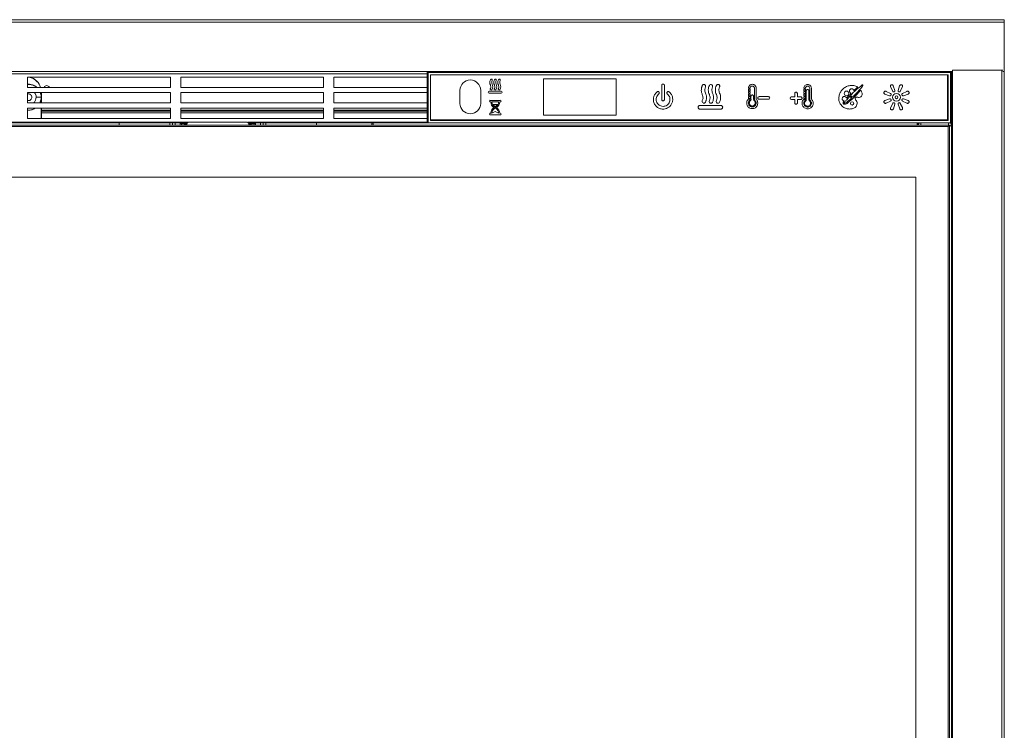
# Model space of a CAD drawing. Units: millimetres. Extents: x 6 to 425, y 6 to 273.
# Drawn here: x 182 to 229, y 92 to 126 of the extents above; entities that cross this region are included whole.
import ezdxf

# ---------------------------------------------------------------- set-up
doc = ezdxf.new("R2010")
doc.units = ezdxf.units.MM

msp = doc.modelspace()

# ---------------------------------------------------------------- linework, layer by layer
at = {"color": 7, "linetype": 'Continuous', "lineweight": 15}
for p, q in [((229.028, 126.327), (65.753, 126.327)), ((65.753, 126.208), (229.028, 126.208)), ((229.028, 126.327), (229.028, 126.208)), ((229.028, 126.208), (229.028, 123.827)), ((226.529, 123.827), (68.252, 123.827)), ((201.218, 121.365), (201.218, 123.827)), ((201.267, 123.782), (201.222, 123.827)), ((205.354, 123.827), (205.354, 123.814)), ((205.354, 123.814), (206.479, 123.814)), ((205.542, 123.819), (205.542, 123.827)), ((206.292, 123.819), (205.542, 123.819)), ((205.542, 123.819), (205.542, 123.814)), ((206.292, 123.827), (206.292, 123.819)), ((206.292, 123.819), (206.292, 123.814)), ((206.479, 123.814), (206.479, 123.827)), ((219.917, 123.827), (219.917, 123.814)), ((219.917, 123.814), (221.042, 123.814)), ((220.104, 123.819), (220.104, 123.827)), ((220.854, 123.819), (220.104, 123.819)), ((220.104, 123.814), (220.104, 123.819)), ((220.854, 123.827), (220.854, 123.819)), ((220.854, 123.819), (220.854, 123.814)), ((221.042, 123.814), (221.042, 123.827)), ((226.486, 123.827), (226.442, 123.782)), ((226.494, 123.802), (226.49, 123.83)), ((226.49, 123.827), (226.49, 121.215)), ((226.494, 123.802), (226.49, 123.809)), ((226.494, 123.802), (226.494, 121.965)), ((226.503, 121.965), (226.503, 123.802)), ((226.529, 76.365), (226.529, 123.89)), ((226.529, 123.89), (228.91, 123.89)), ((228.91, 123.89), (228.91, 76.365)), ((228.91, 123.89), (228.963, 123.89)), ((229.028, 123.827), (228.963, 123.827)), ((229.028, 123.89), (229.029, 123.89)), ((229.029, 76.365), (229.029, 123.89)), ((181.978, 123.565), (188.853, 123.565)), ((181.978, 123.065), (181.978, 123.565)), ((188.853, 123.565), (188.853, 123.065)), ((189.353, 123.565), (196.228, 123.565)), ((189.353, 123.065), (189.353, 123.565)), ((196.228, 123.565), (196.228, 123.065)), ((196.728, 123.565), (201.218, 123.565)), ((196.728, 123.065), (196.728, 123.565)), ((226.442, 123.782), (201.267, 123.782)), ((201.267, 123.782), (201.267, 121.357)), ((226.329, 123.67), (201.379, 123.67)), ((201.379, 123.67), (201.379, 121.47)), ((210.335, 123.484), (206.835, 123.484)), ((206.835, 123.484), (206.835, 121.734)), ((210.335, 121.734), (210.335, 123.484)), ((226.292, 121.507), (226.292, 123.67)), ((226.329, 121.47), (226.329, 123.67)), ((226.442, 121.357), (226.442, 123.782)), ((188.853, 123.065), (181.978, 123.065)), ((196.228, 123.065), (189.353, 123.065)), ((201.218, 123.065), (196.728, 123.065)), ((202.804, 122.921), (202.804, 122.296)), ((203.804, 122.296), (203.804, 122.921)), ((204.794, 122.879), (204.217, 122.879)), ((212.524, 123.152), (212.522, 122.486)), ((212.656, 122.479), (212.656, 123.167)), ((216.702, 123.028), (216.784, 123.028)), ((216.784, 122.987), (216.702, 122.987)), ((216.702, 122.987), (216.702, 122.905)), ((216.702, 122.905), (216.784, 122.905)), ((216.784, 122.864), (216.702, 122.864)), ((216.702, 122.864), (216.702, 122.782)), ((216.784, 122.905), (216.784, 122.987)), ((216.784, 122.782), (216.784, 122.864)), ((216.99, 123.028), (216.99, 122.502)), ((217.07, 122.502), (217.072, 123.028)), ((219.365, 123.024), (219.448, 123.024)), ((219.448, 122.983), (219.366, 122.983)), ((219.366, 122.983), (219.366, 122.9)), ((219.366, 122.9), (219.448, 122.9)), ((219.448, 122.859), (219.366, 122.859)), ((219.366, 122.859), (219.366, 122.776)), ((219.448, 122.9), (219.448, 122.983)), ((219.448, 122.776), (219.448, 122.859)), ((219.489, 122.9), (219.49, 122.496)), ((219.613, 122.496), (219.613, 122.899)), ((219.656, 123.024), (219.654, 122.495)), ((219.736, 122.496), (219.737, 123.024)), ((223.544, 122.77), (223.334, 122.873)), ((223.55, 123.088), (223.652, 122.879)), ((223.758, 122.923), (223.682, 123.144)), ((223.987, 123.143), (223.912, 122.923)), ((224.018, 122.879), (224.121, 123.089)), ((224.336, 122.873), (224.127, 122.771)), ((181.978, 122.815), (188.853, 122.815)), ((181.978, 122.315), (181.978, 122.815)), ((182.571, 122.315), (182.634, 122.51)), ((182.634, 122.669), (182.586, 122.815)), ((182.638, 122.588), (182.595, 122.815)), ((182.634, 122.612), (182.634, 122.815)), ((182.634, 122.315), (182.634, 122.565)), ((182.64, 122.815), (182.64, 122.315)), ((188.853, 122.815), (188.853, 122.315)), ((189.353, 122.815), (196.228, 122.815)), ((189.353, 122.315), (189.353, 122.815)), ((196.228, 122.815), (196.228, 122.315)), ((196.728, 122.815), (201.218, 122.815)), ((196.728, 122.315), (196.728, 122.815)), ((204.217, 122.783), (204.794, 122.783)), ((204.745, 122.441), (204.266, 122.441)), ((216.784, 122.494), (216.692, 122.494)), ((216.702, 122.782), (216.784, 122.782)), ((216.784, 122.741), (216.702, 122.741)), ((216.702, 122.741), (216.702, 122.659)), ((216.702, 122.659), (216.784, 122.659)), ((216.784, 122.618), (216.702, 122.618)), ((216.702, 122.618), (216.702, 122.535)), ((216.702, 122.535), (216.784, 122.535)), ((216.784, 122.659), (216.784, 122.741)), ((216.784, 122.535), (216.784, 122.618)), ((216.825, 122.638), (216.825, 122.502)), ((216.948, 122.502), (216.949, 122.638)), ((217.668, 122.618), (217.216, 122.618)), ((217.216, 122.494), (217.668, 122.494)), ((218.935, 122.608), (218.768, 122.608)), ((218.769, 122.484), (218.935, 122.484)), ((218.935, 122.773), (218.935, 122.608)), ((218.935, 122.484), (218.935, 122.32)), ((219.059, 122.608), (219.059, 122.773)), ((219.223, 122.608), (219.059, 122.608)), ((219.059, 122.308), (219.059, 122.484)), ((219.059, 122.484), (219.223, 122.484)), ((219.448, 122.488), (219.358, 122.488)), ((219.366, 122.776), (219.448, 122.776)), ((219.448, 122.735), (219.366, 122.735)), ((219.366, 122.735), (219.366, 122.653)), ((219.366, 122.653), (219.448, 122.653)), ((219.448, 122.612), (219.366, 122.612)), ((219.366, 122.612), (219.366, 122.529)), ((219.366, 122.529), (219.448, 122.529)), ((219.448, 122.653), (219.448, 122.735)), ((219.448, 122.529), (219.448, 122.612)), ((221.433, 122.55), (221.542, 122.67)), ((221.582, 122.634), (221.437, 122.473)), ((221.437, 122.473), (221.448, 122.462)), ((221.494, 122.416), (221.505, 122.404)), ((221.505, 122.404), (221.667, 122.55)), ((221.667, 122.55), (221.582, 122.634)), ((221.619, 122.675), (221.707, 122.587)), ((223.5, 122.511), (223.279, 122.435)), ((223.28, 122.739), (223.5, 122.664)), ((223.335, 122.302), (223.544, 122.404)), ((224.127, 122.405), (224.337, 122.303)), ((224.171, 122.665), (224.392, 122.741)), ((224.391, 122.436), (224.171, 122.512)), ((188.853, 122.315), (181.978, 122.315)), ((181.978, 122.065), (188.853, 122.065)), ((181.978, 121.565), (181.978, 122.065)), ((182.634, 121.565), (182.634, 122.065)), ((182.64, 122.065), (182.64, 121.565)), ((182.64, 121.927), (188.853, 121.927)), ((188.853, 122.065), (188.853, 121.565)), ((196.228, 122.315), (189.353, 122.315)), ((189.353, 122.065), (196.228, 122.065)), ((189.353, 121.565), (189.353, 122.065)), ((189.353, 121.927), (196.228, 121.927)), ((196.228, 122.065), (196.228, 121.565)), ((201.218, 122.315), (196.728, 122.315)), ((196.728, 122.065), (201.218, 122.065)), ((196.728, 121.565), (196.728, 122.065)), ((196.728, 121.927), (201.218, 121.927)), ((204.266, 122.362), (204.293, 122.362)), ((204.665, 122.361), (204.346, 122.361)), ((204.61, 122.246), (204.401, 122.246)), ((204.501, 122.14), (204.508, 122.14)), ((204.718, 122.362), (204.744, 122.362)), ((215.377, 122.19), (214.36, 122.19)), ((214.36, 122.021), (215.377, 122.021)), ((223.653, 122.296), (223.55, 122.086)), ((223.684, 122.032), (223.759, 122.252)), ((223.912, 122.252), (223.988, 122.032)), ((224.121, 122.088), (224.019, 122.296)), ((226.49, 121.955), (226.494, 121.965)), ((226.49, 121.962), (226.494, 121.965)), ((188.853, 121.565), (181.978, 121.565)), ((182.64, 121.84), (188.853, 121.84)), ((189.353, 121.84), (196.228, 121.84)), ((196.228, 121.565), (189.353, 121.565)), ((196.728, 121.84), (201.218, 121.84)), ((201.218, 121.565), (196.728, 121.565)), ((201.379, 121.507), (226.292, 121.507)), ((201.379, 121.47), (226.329, 121.47)), ((204.293, 121.817), (204.266, 121.817)), ((204.266, 121.737), (204.744, 121.737)), ((204.346, 121.817), (204.503, 121.898)), ((204.503, 121.898), (204.508, 121.898)), ((204.508, 121.898), (204.665, 121.817)), ((204.744, 121.817), (204.718, 121.817)), ((206.835, 121.734), (210.335, 121.734)), ((68.39, 121.24), (226.39, 121.24)), ((226.328, 121.177), (68.453, 121.177)), ((186.39, 121.365), (108.39, 121.365)), ((186.39, 121.365), (186.39, 121.24)), ((188.828, 121.365), (186.39, 121.365)), ((188.828, 121.252), (186.39, 121.252)), ((188.828, 121.252), (188.828, 121.365)), ((188.828, 121.365), (188.953, 121.365)), ((188.953, 121.252), (188.828, 121.252)), ((188.953, 121.365), (188.953, 121.252)), ((188.953, 121.365), (189.078, 121.365)), ((189.078, 121.252), (188.953, 121.252)), ((189.078, 121.365), (189.078, 121.252)), ((189.328, 121.365), (189.078, 121.365)), ((189.328, 121.252), (189.078, 121.252)), ((189.328, 121.321), (189.328, 121.365)), ((189.328, 121.365), (189.681, 121.365)), ((189.328, 121.24), (189.328, 121.321)), ((189.39, 121.305), (189.54, 121.305)), ((189.39, 121.305), (189.39, 121.24)), ((189.54, 121.305), (189.54, 121.24)), ((189.653, 121.305), (189.653, 121.308)), ((192.503, 121.397), (189.778, 121.397)), ((192.599, 121.365), (192.953, 121.365)), ((192.628, 121.305), (192.628, 121.308)), ((192.89, 121.305), (192.74, 121.305)), ((192.74, 121.24), (192.74, 121.305)), ((192.89, 121.24), (192.89, 121.305)), ((192.953, 121.365), (192.953, 121.321)), ((193.203, 121.365), (192.953, 121.365)), ((192.953, 121.321), (192.953, 121.24)), ((193.203, 121.252), (192.953, 121.252)), ((193.203, 121.252), (193.203, 121.365)), ((193.203, 121.365), (193.328, 121.365)), ((193.328, 121.252), (193.203, 121.252)), ((193.328, 121.252), (193.328, 121.365)), ((193.328, 121.365), (193.453, 121.365)), ((193.453, 121.252), (193.328, 121.252)), ((193.453, 121.365), (193.453, 121.252)), ((195.89, 121.365), (193.453, 121.365)), ((195.89, 121.252), (193.453, 121.252)), ((195.89, 121.24), (195.89, 121.365)), ((198.565, 121.365), (195.89, 121.365)), ((198.565, 121.365), (198.565, 121.24)), ((198.628, 121.337), (198.565, 121.337)), ((198.628, 121.245), (198.565, 121.245)), ((198.628, 121.24), (198.628, 121.365)), ((198.628, 121.365), (201.264, 121.365)), ((201.267, 121.357), (201.265, 121.356)), ((226.442, 121.357), (201.267, 121.357)), ((224.828, 121.356), (224.828, 121.24)), ((224.988, 121.24), (225.015, 121.243)), ((225.015, 121.365), (225.015, 121.252)), ((225.015, 121.252), (226.34, 121.252)), ((225.015, 121.243), (226.34, 121.243)), ((226.39, 121.24), (226.328, 121.177)), ((226.328, 76.427), (226.328, 121.177)), ((226.34, 121.252), (226.34, 121.365)), ((226.39, 121.24), (226.39, 76.427)), ((226.49, 121.215), (226.426, 121.215)), ((226.469, 121.33), (226.442, 121.357)), ((226.49, 121.215), (226.49, 121.17)), ((226.49, 121.17), (226.49, 76.427)), ((224.765, 118.74), (70.015, 118.74)), ((224.765, 80.315), (224.765, 118.74))]:
    msp.add_line(p, q, dxfattribs=at)
at = {"color": 8, "linetype": 'Continuous', "lineweight": 15}
for p, q in [((226.49, 123.802), (226.494, 123.802)), ((226.503, 123.802), (226.529, 123.802)), ((181.215, 123.715), (201.218, 123.715)), ((188.853, 121.965), (182.64, 121.965)), ((196.228, 121.965), (189.353, 121.965)), ((201.218, 121.965), (196.728, 121.965)), ((226.494, 121.965), (226.49, 121.965)), ((226.503, 121.965), (226.529, 121.965)), ((181.215, 121.386), (189.718, 121.386)), ((189.328, 121.245), (186.39, 121.245)), ((189.328, 121.321), (189.654, 121.321)), ((189.653, 121.24), (189.653, 121.305)), ((192.563, 121.386), (201.218, 121.386)), ((192.627, 121.321), (192.953, 121.321)), ((192.628, 121.24), (192.628, 121.305)), ((195.89, 121.245), (192.953, 121.245)), ((224.828, 121.33), (224.924, 121.33)), ((224.828, 121.268), (224.876, 121.268)), ((225.015, 121.243), (225.015, 121.24)), ((226.34, 121.243), (226.34, 121.24)), ((226.471, 121.193), (226.471, 121.266))]:
    msp.add_line(p, q, dxfattribs=at)
at = {"color": 7, "linetype": 'Continuous', "lineweight": 15, "flags": 128}
msp.add_lwpolyline([(226.49, 121.842), (226.513, 121.849), (226.529, 121.857)], dxfattribs=at)
at = {"color": 7, "linetype": 'Continuous', "lineweight": 15}
for centre, radius in [((221.425, 122.775), 0.11), ((223.835, 122.588), 0.187), ((223.835, 122.589), 0.0714), ((221.696, 122.29), 0.0813)]:
    msp.add_circle(centre, radius, dxfattribs=at)
for centre, radius, start, end in [((226.465, 123.802), 0.0375, 0, 41.8103), ((203.304, 122.921), 0.5, 0, 180), ((204.523, 123.308), 0.282, 153.8738, 180.0912), ((204.313, 123.411), 0.0485, 333.1511, 153.8738), ((204.516, 123.308), 0.18, 153.1511, 180.0912), ((204.715, 123.308), 0.282, 153.8738, 180.0912), ((204.505, 123.411), 0.0485, 333.1511, 153.8738), ((204.709, 123.308), 0.18, 153.1511, 180.0912), ((204.908, 123.308), 0.282, 153.8738, 180.0912), ((204.698, 123.411), 0.0485, 333.1511, 153.8738), ((204.901, 123.308), 0.18, 153.1511, 180.0912), ((182.895, 123.015), 0.138, 21.3179, 158.6821), ((204.217, 122.831), 0.0479, 90.0004, 270.0004), ((204.528, 123.308), 0.288, 180.0912, 205.9922), ((204.309, 122.988), 0.049, 140.3987, 340.6568), ((204.099, 123.098), 0.19, 335.357, 25.9922), ((204.528, 123.308), 0.191, 180.0912, 205.9922), ((204.099, 123.098), 0.286, 333.7313, 25.9922), ((204.72, 123.308), 0.288, 180.0912, 205.9922), ((204.502, 122.988), 0.049, 140.3987, 340.6568), ((204.291, 123.098), 0.19, 335.357, 25.9922), ((204.72, 123.308), 0.191, 180.0912, 205.9922), ((204.291, 123.098), 0.286, 333.7313, 25.9922), ((204.913, 123.308), 0.288, 180.0912, 205.9922), ((204.694, 122.988), 0.049, 140.3987, 340.6568), ((204.484, 123.098), 0.19, 335.357, 25.9922), ((204.913, 123.308), 0.191, 180.0912, 205.9922), ((204.484, 123.098), 0.286, 333.7313, 25.9922), ((204.794, 122.831), 0.0479, 270.0004, 90.0004), ((214.556, 123.122), 0.0847, 334.5287, 153.3753), ((215.113, 122.995), 0.336, 150.8298, 170.1729), ((214.894, 123.118), 0.0848, 337.6484, 150.8298), ((219.552, 123.023), 0.104, 0.2915, 179.7103), ((224.965, 119.52), 4.599, 127.1929, 136.6873), ((218.725, 125.779), 4.368, 313.0432, 323.0408), ((222.198, 123.166), 0.0217, 323.0408, 127.1929), ((204.267, 122.402), 0.0399, 90.7495, 269.1678), ((204.744, 122.402), 0.0399, 270.969, 88.9608), ((214.554, 122.388), 0.0827, 152.651, 245.5162), ((215.534, 122.912), 0.422, 191.8469, 207.3131), ((214.921, 122.595), 0.438, 11.9571, 26.8821), ((216.702, 122.502), 0.0824, 311.8606, 354.4454), ((216.702, 122.502), 0.124, 312.9327, 0), ((217.07, 122.502), 0.122, 179.8726, 227.6529), ((217.07, 122.502), 0.0805, 179.8726, 228.7959), ((217.214, 122.556), 0.0617, 88.3591, 271.6409), ((217.668, 122.556), 0.0617, 269.2458, 90.7542), ((218.77, 122.546), 0.0619, 91.4546, 269.1517), ((203.304, 122.296), 0.5, 180, 360), ((204.62, 122.362), 0.327, 179.9943, 236.3587), ((204.62, 121.817), 0.327, 123.6578, 179.9822), ((204.619, 122.361), 0.273, 179.9599, 236.4736), ((204.623, 121.815), 0.277, 124.5188, 179.6048), ((204.667, 122.398), 0.307, 209.6781, 237.2008), ((204.439, 122.089), 0.0534, 300.6003, 56.2572), ((204.362, 122.381), 0.282, 301.2678, 331.3959), ((204.573, 122.089), 0.0544, 124.9602, 241.4388), ((204.39, 122.362), 0.275, 303.5609, 359.8278), ((204.397, 121.819), 0.268, 359.4358, 55.911), ((204.392, 122.361), 0.326, 303.4665, 0.0901), ((204.39, 121.816), 0.328, 0.0742, 56.3545), ((212.617, 122.466), 0.436, 303.8653, 342.0643), ((215.235, 122.388), 0.0846, 289.0566, 334.2712), ((226.465, 121.965), 0.0375, 312.3031, 0), ((204.266, 121.777), 0.0399, 90.4339, 269.4925), ((204.744, 121.777), 0.0399, 270.6286, 89.3239), ((189.762, 121.286), 0.112, 81.9504, 168.5761), ((192.518, 121.286), 0.112, 11.4219, 98.0499)]:
    msp.add_arc(centre, radius, start, end, dxfattribs=at)
for points, knots in [([(182.589, 123.065), (182.585, 123.084), (182.566, 123.2), (182.423, 123.374), (182.21, 123.535), (182.045, 123.556), (181.978, 123.564)], [0, 0, 0, 0, 0.070859, 0.416009, 0.761162, 1, 1, 1, 1]), ([(182.583, 123.065), (182.577, 123.095), (182.552, 123.233), (182.388, 123.407), (182.178, 123.542), (182.04, 123.558), (181.988, 123.565)], [0, 0, 0, 0, 0.111616, 0.502966, 0.811535, 1, 1, 1, 1]), ([(182.414, 123.065), (182.394, 123.082), (182.341, 123.128), (182.209, 123.188), (182.077, 123.225), (181.99, 123.21), (181.978, 123.208)], [0, 0, 0, 0, 0.169994, 0.440507, 0.920624, 1, 1, 1, 1]), ([(182.417, 123.065), (182.415, 123.067), (182.364, 123.129), (182.208, 123.198), (182.054, 123.207), (181.978, 123.212)], [0, 0, 0, 0, 0.018258, 0.512637, 1, 1, 1, 1]), ([(212.347, 122.866), (212.337, 122.866), (212.319, 122.866), (212.304, 122.856), (212.298, 122.851)], [0, 0, 0, 0, 0.559919, 1, 1, 1, 1]), ([(212.392, 122.841), (212.385, 122.848), (212.372, 122.861), (212.355, 122.864), (212.347, 122.866)], [0, 0, 0, 0, 0.559845, 1, 1, 1, 1]), ([(212.656, 123.167), (212.655, 123.173), (212.653, 123.183), (212.648, 123.195), (212.639, 123.207), (212.625, 123.218), (212.604, 123.227), (212.581, 123.228), (212.56, 123.222), (212.542, 123.208), (212.53, 123.193), (212.524, 123.173), (212.524, 123.161), (212.524, 123.152)], [0, 0, 0, 0, 0.086243, 0.144012, 0.187752, 0.293994, 0.401007, 0.504804, 0.608578, 0.713951, 0.818517, 0.885884, 1, 1, 1, 1]), ([(212.832, 122.865), (212.823, 122.862), (212.806, 122.858), (212.793, 122.845), (212.788, 122.84)], [0, 0, 0, 0, 0.5541506, 1, 1, 1, 1]), ([(212.881, 122.85), (212.873, 122.855), (212.858, 122.865), (212.84, 122.865), (212.832, 122.865)], [0, 0, 0, 0, 0.560031, 1, 1, 1, 1]), ([(214.443, 123.053), (214.435, 122.989), (214.422, 122.874), (214.462, 122.766), (214.481, 122.719)], [0, 0, 0, 0, 0.556605, 1, 1, 1, 1]), ([(214.481, 123.16), (214.472, 123.141), (214.456, 123.106), (214.447, 123.069), (214.443, 123.053)], [0, 0, 0, 0, 0.560015, 1, 1, 1, 1]), ([(214.633, 122.793), (214.615, 122.848), (214.583, 122.946), (214.618, 123.043), (214.633, 123.086)], [0, 0, 0, 0, 0.559957, 1, 1, 1, 1]), ([(214.782, 123.053), (214.778, 123.032), (214.77, 122.994), (214.769, 122.956), (214.769, 122.94)], [0, 0, 0, 0, 0.559996, 1, 1, 1, 1]), ([(214.769, 122.94), (214.772, 122.897), (214.776, 122.82), (214.807, 122.75), (214.82, 122.719)], [0, 0, 0, 0, 0.558581, 1, 1, 1, 1]), ([(214.972, 122.793), (214.954, 122.848), (214.922, 122.946), (214.957, 123.043), (214.972, 123.086)], [0, 0, 0, 0, 0.5599347, 1, 1, 1, 1]), ([(215.159, 123.16), (215.142, 123.12), (215.113, 123.049), (215.109, 122.973), (215.108, 122.939)], [0, 0, 0, 0, 0.56003, 1, 1, 1, 1]), ([(215.108, 122.939), (215.108, 122.918), (215.11, 122.88), (215.117, 122.842), (215.121, 122.826)], [0, 0, 0, 0, 0.559999, 1, 1, 1, 1]), ([(215.207, 123.203), (215.196, 123.197), (215.175, 123.188), (215.164, 123.168), (215.159, 123.16)], [0, 0, 0, 0, 0.559891, 1, 1, 1, 1]), ([(215.272, 123.199), (215.26, 123.203), (215.239, 123.21), (215.217, 123.205), (215.207, 123.203)], [0, 0, 0, 0, 0.560027, 1, 1, 1, 1]), ([(215.315, 123.151), (215.309, 123.162), (215.299, 123.182), (215.28, 123.194), (215.272, 123.199)], [0, 0, 0, 0, 0.56006, 1, 1, 1, 1]), ([(215.311, 122.793), (215.293, 122.848), (215.261, 122.946), (215.296, 123.043), (215.311, 123.086)], [0, 0, 0, 0, 0.558836, 1, 1, 1, 1]), ([(215.311, 123.086), (215.315, 123.098), (215.323, 123.119), (215.317, 123.141), (215.315, 123.151)], [0, 0, 0, 0, 0.559909, 1, 1, 1, 1]), ([(217.072, 123.028), (217.07, 123.053), (217.068, 123.103), (217.02, 123.161), (216.962, 123.209), (216.887, 123.215), (216.812, 123.209), (216.754, 123.161), (216.706, 123.103), (216.703, 123.053), (216.702, 123.028)], [0, 0, 0, 0, 0.124869, 0.249507, 0.375403, 0.499988, 0.624625, 0.750487, 0.875127, 1, 1, 1, 1]), ([(217.072, 123.028), (217.07, 123.053), (217.068, 123.103), (217.02, 123.161), (216.962, 123.209), (216.887, 123.215), (216.812, 123.209), (216.754, 123.161), (216.706, 123.103), (216.703, 123.053), (216.702, 123.028)], [0, 0, 0, 0, 0.124869, 0.249507, 0.375403, 0.499988, 0.624625, 0.750487, 0.875127, 1, 1, 1, 1]), ([(216.784, 123.028), (216.784, 123.038), (216.785, 123.053), (216.791, 123.072), (216.804, 123.091), (216.823, 123.111), (216.853, 123.131), (216.887, 123.131), (216.921, 123.131), (216.951, 123.111), (216.97, 123.091), (216.982, 123.072), (216.989, 123.053), (216.989, 123.038), (216.99, 123.028)], [0, 0, 0, 0, 0.084745, 0.141682, 0.185103, 0.292086, 0.396854, 0.500115, 0.603798, 0.708494, 0.814476, 0.857963, 0.915132, 1, 1, 1, 1]), ([(216.784, 123.028), (216.784, 123.038), (216.785, 123.053), (216.791, 123.072), (216.804, 123.091), (216.823, 123.111), (216.853, 123.131), (216.887, 123.131), (216.921, 123.131), (216.951, 123.111), (216.97, 123.091), (216.982, 123.072), (216.989, 123.053), (216.989, 123.038), (216.99, 123.028)], [0, 0, 0, 0, 0.084745, 0.141682, 0.185103, 0.292086, 0.396854, 0.500115, 0.603798, 0.708494, 0.814476, 0.857963, 0.915132, 1, 1, 1, 1]), ([(219.737, 123.024), (219.734, 123.048), (219.727, 123.096), (219.685, 123.157), (219.625, 123.201), (219.552, 123.213), (219.478, 123.2), (219.418, 123.158), (219.375, 123.097), (219.368, 123.049), (219.365, 123.024)], [0, 0, 0, 0, 0.124139, 0.248865, 0.37381, 0.498722, 0.624125, 0.751857, 0.869289, 1, 1, 1, 1]), ([(219.613, 122.899), (219.613, 122.904), (219.612, 122.913), (219.608, 122.925), (219.602, 122.937), (219.591, 122.949), (219.572, 122.959), (219.552, 122.963), (219.531, 122.96), (219.516, 122.952), (219.506, 122.943), (219.498, 122.933), (219.491, 122.919), (219.49, 122.907), (219.489, 122.9)], [0, 0, 0, 0, 0.0845089, 0.1405016, 0.1833291, 0.2891529, 0.3933124, 0.4975921, 0.6023619, 0.7077789, 0.759188, 0.8157465, 0.8872809, 1, 1, 1, 1]), ([(221.542, 122.67), (221.557, 122.687), (221.582, 122.713), (221.612, 122.745), (221.63, 122.762), (221.637, 122.772), (221.639, 122.777), (221.639, 122.782), (221.635, 122.786), (221.624, 122.793), (221.606, 122.803), (221.587, 122.822), (221.573, 122.848), (221.563, 122.88), (221.566, 122.917), (221.583, 122.95), (221.608, 122.979), (221.642, 122.996), (221.679, 122.999), (221.715, 122.992), (221.741, 122.977), (221.759, 122.962), (221.769, 122.947), (221.772, 122.935), (221.776, 122.927), (221.778, 122.924), (221.781, 122.921), (221.785, 122.921), (221.789, 122.922), (221.806, 122.933), (221.843, 122.974), (221.893, 123.019), (221.938, 123.051), (221.951, 123.067), (221.953, 123.073), (221.952, 123.08), (221.947, 123.088), (221.934, 123.097), (221.895, 123.117), (221.83, 123.145), (221.721, 123.163), (221.581, 123.159), (221.416, 123.11), (221.261, 123.005), (221.139, 122.863), (221.069, 122.689), (221.039, 122.482), (221.11, 122.257), (221.271, 122.099), (221.451, 122.026), (221.616, 122.018), (221.768, 122.049), (221.892, 122.121), (221.936, 122.232), (221.944, 122.336), (221.908, 122.419), (221.862, 122.466), (221.844, 122.506), (221.845, 122.54), (221.859, 122.567), (221.876, 122.587), (221.901, 122.599), (221.945, 122.604), (222.002, 122.576), (222.082, 122.59), (222.146, 122.635), (222.174, 122.692), (222.182, 122.744), (222.178, 122.77), (222.175, 122.787)], [0, 0, 0, 0, 0.016055, 0.0258, 0.031818, 0.033492, 0.034747, 0.03562, 0.036546, 0.038907, 0.044982, 0.051435, 0.057593, 0.066392, 0.074816, 0.083758, 0.09277, 0.101491, 0.110482, 0.118818, 0.127572, 0.131694, 0.135928, 0.139654, 0.140909, 0.141972, 0.142764, 0.143577, 0.144621, 0.146004, 0.157772, 0.183942, 0.194917, 0.196824, 0.198346, 0.199686, 0.201087, 0.205559, 0.21036, 0.233177, 0.255557, 0.288942, 0.333198, 0.377054, 0.421415, 0.465756, 0.51025, 0.568902, 0.627471, 0.666452, 0.70562, 0.744332, 0.777825, 0.802336, 0.826646, 0.851275, 0.864688, 0.873366, 0.881954, 0.888342, 0.894732, 0.901112, 0.907216, 0.926232, 0.944294, 0.962378, 0.980825, 0.987826, 1, 1, 1, 1]), ([(222.175, 122.787), (222.169, 122.809), (222.158, 122.846), (222.135, 122.886), (222.129, 122.911), (222.121, 122.92), (222.118, 122.922), (222.114, 122.923), (222.11, 122.922), (222.103, 122.919), (222.09, 122.909), (222.068, 122.886), (222.021, 122.833), (221.954, 122.753), (221.851, 122.647), (221.707, 122.512), (221.591, 122.41), (221.521, 122.349)], [0, 0, 0, 0, 0.070087, 0.115422, 0.142137, 0.147077, 0.151558, 0.154658, 0.158167, 0.162364, 0.179577, 0.205732, 0.262408, 0.395944, 0.526187, 0.715555, 1, 1, 1, 1]), ([(223.334, 122.873), (223.325, 122.876), (223.306, 122.883), (223.276, 122.878), (223.25, 122.862), (223.234, 122.836), (223.227, 122.807), (223.234, 122.776), (223.253, 122.751), (223.271, 122.743), (223.28, 122.739)], [0, 0, 0, 0, 0.1256236, 0.2466201, 0.3712865, 0.4966273, 0.6228454, 0.7495666, 0.8780223, 1, 1, 1, 1]), ([(223.682, 123.144), (223.678, 123.153), (223.67, 123.171), (223.645, 123.188), (223.616, 123.196), (223.586, 123.189), (223.56, 123.173), (223.544, 123.146), (223.539, 123.116), (223.546, 123.097), (223.55, 123.088)], [0, 0, 0, 0, 0.125646, 0.246622, 0.371313, 0.496632, 0.622852, 0.749582, 0.878034, 1, 1, 1, 1]), ([(223.652, 122.879), (223.656, 122.873), (223.663, 122.861), (223.682, 122.849), (223.704, 122.845), (223.726, 122.849), (223.745, 122.862), (223.758, 122.88), (223.763, 122.902), (223.76, 122.916), (223.758, 122.923)], [0, 0, 0, 0, 0.119763, 0.242273, 0.369843, 0.498685, 0.626689, 0.754673, 0.881944, 1, 1, 1, 1]), ([(223.912, 122.923), (223.91, 122.917), (223.907, 122.903), (223.912, 122.881), (223.924, 122.863), (223.943, 122.85), (223.965, 122.845), (223.988, 122.849), (224.007, 122.861), (224.014, 122.873), (224.018, 122.879)], [0, 0, 0, 0, 0.11977, 0.242293, 0.36988, 0.49871, 0.626685, 0.754674, 0.881944, 1, 1, 1, 1]), ([(224.121, 123.089), (224.124, 123.099), (224.131, 123.117), (224.125, 123.147), (224.11, 123.173), (224.084, 123.189), (224.054, 123.196), (224.024, 123.189), (223.999, 123.171), (223.991, 123.152), (223.987, 123.143)], [0, 0, 0, 0, 0.125656, 0.246635, 0.371291, 0.496629, 0.622861, 0.749568, 0.878024, 1, 1, 1, 1]), ([(224.392, 122.741), (224.401, 122.745), (224.419, 122.753), (224.436, 122.778), (224.444, 122.807), (224.436, 122.837), (224.42, 122.863), (224.394, 122.879), (224.363, 122.884), (224.345, 122.877), (224.336, 122.873)], [0, 0, 0, 0, 0.125654, 0.246625, 0.371297, 0.496632, 0.622843, 0.749577, 0.878015, 1, 1, 1, 1]), ([(182.178, 122.588), (182.175, 122.61), (182.17, 122.652), (182.133, 122.706), (182.079, 122.742), (182.023, 122.756), (181.99, 122.747), (181.978, 122.743)], [0, 0, 0, 0, 0.2173509, 0.4347054, 0.6520422, 0.8693931, 1, 1, 1, 1]), ([(181.978, 122.433), (181.99, 122.43), (182.023, 122.421), (182.079, 122.435), (182.133, 122.47), (182.17, 122.525), (182.175, 122.567), (182.178, 122.588)], [0, 0, 0, 0, 0.1306069, 0.3479578, 0.5652946, 0.7826491, 1, 1, 1, 1]), ([(182.267, 122.315), (182.272, 122.317), (182.317, 122.347), (182.371, 122.444), (182.384, 122.54), (182.39, 122.588)], [0, 0, 0, 0, 0.050997, 0.525502, 1, 1, 1, 1]), ([(182.39, 122.588), (182.386, 122.638), (182.379, 122.722), (182.327, 122.788), (182.306, 122.815)], [0, 0, 0, 0, 0.595629, 1, 1, 1, 1]), ([(182.638, 122.588), (182.607, 122.588), (182.559, 122.588), (182.501, 122.588), (182.461, 122.588), (182.429, 122.588), (182.398, 122.588), (182.393, 122.588), (182.39, 122.588)], [0, 0, 0, 0, 0.2402747, 0.3693435, 0.5009813, 0.6324758, 0.7611356, 1, 1, 1, 1]), ([(182.569, 122.315), (182.577, 122.326), (182.632, 122.404), (182.635, 122.504), (182.638, 122.588)], [0, 0, 0, 0, 0.147331, 1, 1, 1, 1]), ([(212.141, 122.616), (212.13, 122.562), (212.11, 122.466), (212.137, 122.372), (212.148, 122.331)], [0, 0, 0, 0, 0.562421, 1, 1, 1, 1]), ([(212.201, 122.745), (212.186, 122.723), (212.16, 122.683), (212.146, 122.636), (212.141, 122.616)], [0, 0, 0, 0, 0.563584, 1, 1, 1, 1]), ([(212.298, 122.851), (212.277, 122.833), (212.242, 122.801), (212.214, 122.762), (212.201, 122.745)], [0, 0, 0, 0, 0.568197, 1, 1, 1, 1]), ([(212.274, 122.375), (212.265, 122.412), (212.248, 122.48), (212.263, 122.548), (212.269, 122.578)], [0, 0, 0, 0, 0.555982, 1, 1, 1, 1]), ([(212.269, 122.578), (212.283, 122.614), (212.309, 122.679), (212.359, 122.726), (212.382, 122.747)], [0, 0, 0, 0, 0.5574751, 1, 1, 1, 1]), ([(212.382, 122.747), (212.389, 122.754), (212.402, 122.767), (212.405, 122.784), (212.407, 122.792)], [0, 0, 0, 0, 0.560061, 1, 1, 1, 1]), ([(212.407, 122.792), (212.406, 122.802), (212.406, 122.82), (212.397, 122.834), (212.392, 122.841)], [0, 0, 0, 0, 0.560015, 1, 1, 1, 1]), ([(212.522, 122.486), (212.522, 122.477), (212.522, 122.459), (212.539, 122.437), (212.559, 122.419), (212.586, 122.415), (212.613, 122.416), (212.635, 122.432), (212.653, 122.453), (212.655, 122.471), (212.656, 122.479)], [0, 0, 0, 0, 0.1248865, 0.2495143, 0.3753666, 0.5000021, 0.6246079, 0.750494, 0.8750868, 1, 1, 1, 1]), ([(212.788, 122.84), (212.783, 122.831), (212.773, 122.816), (212.773, 122.799), (212.773, 122.791)], [0, 0, 0, 0, 0.558489, 1, 1, 1, 1]), ([(212.773, 122.791), (212.776, 122.781), (212.78, 122.764), (212.792, 122.752), (212.798, 122.746)], [0, 0, 0, 0, 0.560021, 1, 1, 1, 1]), ([(212.798, 122.746), (212.826, 122.719), (212.875, 122.671), (212.9, 122.606), (212.91, 122.578)], [0, 0, 0, 0, 0.5656549, 1, 1, 1, 1]), ([(213.039, 122.614), (213.019, 122.666), (212.984, 122.757), (212.912, 122.822), (212.881, 122.85)], [0, 0, 0, 0, 0.567769, 1, 1, 1, 1]), ([(212.91, 122.578), (212.917, 122.54), (212.93, 122.472), (212.913, 122.405), (212.905, 122.376)], [0, 0, 0, 0, 0.564581, 1, 1, 1, 1]), ([(213.032, 122.331), (213.044, 122.384), (213.067, 122.478), (213.048, 122.573), (213.039, 122.614)], [0, 0, 0, 0, 0.560817, 1, 1, 1, 1]), ([(214.481, 122.719), (214.499, 122.663), (214.531, 122.565), (214.496, 122.468), (214.481, 122.426)], [0, 0, 0, 0, 0.559953, 1, 1, 1, 1]), ([(214.684, 122.572), (214.681, 122.615), (214.676, 122.691), (214.646, 122.762), (214.633, 122.793)], [0, 0, 0, 0, 0.55998, 1, 1, 1, 1]), ([(214.633, 122.351), (214.642, 122.371), (214.657, 122.405), (214.667, 122.442), (214.671, 122.459)], [0, 0, 0, 0, 0.560005, 1, 1, 1, 1]), ([(214.671, 122.459), (214.675, 122.479), (214.683, 122.517), (214.684, 122.555), (214.684, 122.572)], [0, 0, 0, 0, 0.56001, 1, 1, 1, 1]), ([(214.82, 122.426), (214.816, 122.414), (214.808, 122.392), (214.813, 122.37), (214.816, 122.361)], [0, 0, 0, 0, 0.560816, 1, 1, 1, 1]), ([(214.82, 122.719), (214.838, 122.664), (214.87, 122.565), (214.835, 122.468), (214.82, 122.426)], [0, 0, 0, 0, 0.558755, 1, 1, 1, 1]), ([(215.01, 122.458), (215.018, 122.522), (215.031, 122.637), (214.99, 122.745), (214.972, 122.793)], [0, 0, 0, 0, 0.5566, 1, 1, 1, 1]), ([(214.972, 122.351), (214.981, 122.371), (214.996, 122.405), (215.006, 122.442), (215.01, 122.458)], [0, 0, 0, 0, 0.5599758, 1, 1, 1, 1]), ([(215.159, 122.426), (215.154, 122.414), (215.147, 122.392), (215.152, 122.37), (215.155, 122.361)], [0, 0, 0, 0, 0.558674, 1, 1, 1, 1]), ([(215.159, 122.719), (215.177, 122.664), (215.209, 122.565), (215.174, 122.468), (215.159, 122.426)], [0, 0, 0, 0, 0.55857, 1, 1, 1, 1]), ([(215.311, 122.351), (215.322, 122.378), (215.345, 122.43), (215.36, 122.51), (215.364, 122.596), (215.355, 122.652), (215.349, 122.686)], [0, 0, 0, 0, 0.249515, 0.498229, 0.706406, 1, 1, 1, 1]), ([(216.692, 122.494), (216.675, 122.474), (216.639, 122.435), (216.621, 122.357), (216.612, 122.277), (216.638, 122.201), (216.677, 122.132), (216.737, 122.078), (216.811, 122.047), (216.891, 122.039), (216.97, 122.05), (217.042, 122.084), (217.1, 122.14), (217.136, 122.211), (217.159, 122.289), (217.147, 122.367), (217.126, 122.445), (217.089, 122.483), (217.07, 122.502)], [0, 0, 0, 0, 0.062385, 0.124594, 0.186626, 0.249749, 0.312333, 0.374773, 0.437391, 0.500004, 0.562607, 0.62524, 0.687661, 0.750252, 0.813378, 0.875403, 0.937615, 1, 1, 1, 1]), ([(217.017, 122.441), (217.029, 122.429), (217.053, 122.402), (217.07, 122.349), (217.076, 122.294), (217.061, 122.24), (217.035, 122.191), (216.994, 122.152), (216.942, 122.129), (216.888, 122.123), (216.833, 122.129), (216.781, 122.152), (216.74, 122.191), (216.714, 122.239), (216.698, 122.293), (216.704, 122.349), (216.721, 122.401), (216.745, 122.428), (216.757, 122.441)], [0, 0, 0, 0, 0.058768, 0.122255, 0.185932, 0.24827, 0.310038, 0.374409, 0.438525, 0.500035, 0.561576, 0.625726, 0.690033, 0.751801, 0.814205, 0.878028, 0.941289, 1, 1, 1, 1]), ([(216.786, 122.412), (216.776, 122.401), (216.757, 122.38), (216.745, 122.338), (216.74, 122.296), (216.753, 122.254), (216.773, 122.216), (216.805, 122.187), (216.845, 122.169), (216.887, 122.164), (216.93, 122.169), (216.97, 122.187), (217.001, 122.217), (217.022, 122.255), (217.034, 122.296), (217.029, 122.339), (217.018, 122.381), (216.998, 122.401), (216.988, 122.412)], [0, 0, 0, 0, 0.062751, 0.124803, 0.186754, 0.249815, 0.312376, 0.37484, 0.437391, 0.499996, 0.562613, 0.625168, 0.687624, 0.750189, 0.813244, 0.875192, 0.937238, 1, 1, 1, 1]), ([(216.949, 122.638), (216.948, 122.643), (216.948, 122.653), (216.944, 122.664), (216.937, 122.676), (216.925, 122.688), (216.908, 122.699), (216.887, 122.7), (216.866, 122.699), (216.849, 122.688), (216.837, 122.676), (216.83, 122.664), (216.826, 122.653), (216.825, 122.644), (216.825, 122.638)], [0, 0, 0, 0, 0.084755, 0.141724, 0.185356, 0.292533, 0.397112, 0.50016, 0.603914, 0.708967, 0.814796, 0.858116, 0.915141, 1, 1, 1, 1]), ([(219.059, 122.773), (219.057, 122.781), (219.055, 122.797), (219.042, 122.819), (219.021, 122.831), (218.997, 122.836), (218.973, 122.832), (218.952, 122.817), (218.937, 122.797), (218.936, 122.781), (218.935, 122.773)], [0, 0, 0, 0, 0.127578, 0.252999, 0.376501, 0.498494, 0.622643, 0.748963, 0.878995, 1, 1, 1, 1]), ([(219.223, 122.484), (219.228, 122.485), (219.236, 122.485), (219.251, 122.489), (219.267, 122.501), (219.28, 122.521), (219.286, 122.545), (219.281, 122.569), (219.268, 122.59), (219.248, 122.605), (219.232, 122.607), (219.223, 122.608)], [0, 0, 0, 0, 0.064134, 0.134933, 0.244322, 0.370479, 0.498518, 0.620834, 0.747026, 0.87262, 1, 1, 1, 1]), ([(219.358, 122.488), (219.341, 122.467), (219.308, 122.426), (219.283, 122.349), (219.282, 122.269), (219.303, 122.192), (219.345, 122.124), (219.407, 122.072), (219.48, 122.04), (219.559, 122.031), (219.636, 122.044), (219.706, 122.079), (219.763, 122.134), (219.805, 122.202), (219.824, 122.28), (219.818, 122.359), (219.791, 122.435), (219.755, 122.475), (219.736, 122.496)], [0, 0, 0, 0, 0.0628, 0.12517, 0.187611, 0.250686, 0.313219, 0.376385, 0.439507, 0.501538, 0.562908, 0.623443, 0.685054, 0.748455, 0.811799, 0.873725, 0.934882, 1, 1, 1, 1]), ([(219.654, 122.495), (219.661, 122.475), (219.674, 122.435), (219.719, 122.39), (219.739, 122.33), (219.737, 122.267), (219.713, 122.208), (219.673, 122.158), (219.618, 122.126), (219.556, 122.113), (219.494, 122.123), (219.437, 122.151), (219.395, 122.198), (219.367, 122.256), (219.364, 122.32), (219.379, 122.384), (219.422, 122.431), (219.439, 122.469), (219.448, 122.488)], [0, 0, 0, 0, 0.062613, 0.124739, 0.187011, 0.247381, 0.31159, 0.373615, 0.436429, 0.499069, 0.561102, 0.622931, 0.684332, 0.74828, 0.811901, 0.875383, 0.938129, 1, 1, 1, 1]), ([(219.45, 122.405), (219.442, 122.396), (219.429, 122.382), (219.417, 122.36), (219.408, 122.327), (219.403, 122.275), (219.429, 122.217), (219.47, 122.178), (219.516, 122.16), (219.564, 122.155), (219.612, 122.168), (219.655, 122.196), (219.682, 122.239), (219.698, 122.287), (219.693, 122.332), (219.682, 122.37), (219.663, 122.395), (219.641, 122.416), (219.618, 122.447), (219.615, 122.477), (219.613, 122.496)], [0, 0, 0, 0, 0.0446539, 0.0724534, 0.0939677, 0.1798821, 0.2646501, 0.328642, 0.3922396, 0.4521057, 0.5112076, 0.5781191, 0.6421583, 0.705447, 0.7690411, 0.8114089, 0.8559518, 0.8880892, 0.9287085, 1, 1, 1, 1]), ([(219.49, 122.496), (219.487, 122.477), (219.482, 122.442), (219.46, 122.416), (219.45, 122.405)], [0, 0, 0, 0, 0.5574237, 1, 1, 1, 1]), ([(221.521, 122.349), (221.502, 122.327), (221.465, 122.284), (221.392, 122.256), (221.331, 122.243), (221.291, 122.26), (221.27, 122.282), (221.259, 122.308), (221.26, 122.335), (221.268, 122.361), (221.285, 122.383), (221.302, 122.394), (221.306, 122.405), (221.308, 122.407), (221.309, 122.409), (221.309, 122.41), (221.309, 122.41), (221.308, 122.41), (221.308, 122.41), (221.292, 122.415), (221.261, 122.426), (221.23, 122.463), (221.216, 122.51), (221.226, 122.556), (221.245, 122.593), (221.272, 122.614), (221.307, 122.626), (221.354, 122.629), (221.407, 122.601), (221.424, 122.568), (221.433, 122.55)], [0, 0, 0, 0, 0.094262, 0.187768, 0.258872, 0.294112, 0.32961, 0.358631, 0.387871, 0.418323, 0.448582, 0.477932, 0.482392, 0.487901, 0.488424, 0.488812, 0.489113, 0.489429, 0.489743, 0.490963, 0.543357, 0.597741, 0.648695, 0.700389, 0.752471, 0.783255, 0.813971, 0.875593, 0.935762, 1, 1, 1, 1]), ([(221.352, 122.375), (221.345, 122.365), (221.336, 122.351), (221.32, 122.34), (221.314, 122.332), (221.313, 122.323), (221.314, 122.314), (221.32, 122.308), (221.325, 122.304), (221.332, 122.302), (221.347, 122.304), (221.378, 122.305), (221.423, 122.326), (221.468, 122.364), (221.485, 122.399), (221.494, 122.416)], [0, 0, 0, 0, 0.125821, 0.157676, 0.188271, 0.217532, 0.248089, 0.271097, 0.294018, 0.31678, 0.340288, 0.434331, 0.622914, 0.811405, 1, 1, 1, 1]), ([(221.448, 122.462), (221.426, 122.451), (221.386, 122.431), (221.362, 122.392), (221.352, 122.375)], [0, 0, 0, 0, 0.55828, 1, 1, 1, 1]), ([(223.279, 122.435), (223.27, 122.43), (223.252, 122.422), (223.235, 122.397), (223.227, 122.368), (223.234, 122.338), (223.25, 122.312), (223.277, 122.296), (223.308, 122.291), (223.326, 122.298), (223.335, 122.302)], [0, 0, 0, 0, 0.1256539, 0.2466382, 0.3712949, 0.4966293, 0.6228404, 0.749583, 0.8780189, 1, 1, 1, 1]), ([(223.5, 122.664), (223.507, 122.662), (223.52, 122.659), (223.542, 122.664), (223.561, 122.676), (223.573, 122.695), (223.578, 122.718), (223.574, 122.74), (223.562, 122.759), (223.55, 122.767), (223.544, 122.77)], [0, 0, 0, 0, 0.1197878, 0.24231, 0.3698483, 0.498689, 0.6266847, 0.7546937, 0.8819448, 1, 1, 1, 1]), ([(223.544, 122.404), (223.55, 122.408), (223.562, 122.416), (223.574, 122.434), (223.578, 122.456), (223.574, 122.479), (223.561, 122.497), (223.543, 122.51), (223.521, 122.515), (223.507, 122.512), (223.5, 122.511)], [0, 0, 0, 0, 0.119765, 0.242276, 0.369848, 0.498696, 0.626672, 0.754687, 0.881939, 1, 1, 1, 1]), ([(224.127, 122.771), (224.121, 122.767), (224.109, 122.76), (224.097, 122.741), (224.093, 122.719), (224.097, 122.697), (224.11, 122.678), (224.128, 122.665), (224.15, 122.66), (224.164, 122.663), (224.171, 122.665)], [0, 0, 0, 0, 0.119765, 0.242294, 0.369867, 0.498693, 0.626687, 0.754691, 0.881943, 1, 1, 1, 1]), ([(224.171, 122.512), (224.164, 122.513), (224.151, 122.516), (224.129, 122.511), (224.11, 122.499), (224.097, 122.48), (224.093, 122.458), (224.097, 122.435), (224.109, 122.416), (224.121, 122.409), (224.127, 122.405)], [0, 0, 0, 0, 0.119742, 0.24226, 0.369834, 0.498692, 0.626688, 0.754676, 0.881945, 1, 1, 1, 1]), ([(224.337, 122.303), (224.346, 122.299), (224.365, 122.293), (224.395, 122.298), (224.421, 122.313), (224.437, 122.339), (224.444, 122.369), (224.437, 122.399), (224.418, 122.424), (224.4, 122.432), (224.391, 122.436)], [0, 0, 0, 0, 0.125655, 0.246621, 0.371289, 0.496631, 0.62285, 0.749572, 0.878029, 1, 1, 1, 1]), ([(181.975, 121.965), (182.055, 121.966), (182.186, 121.968), (182.294, 122.038), (182.336, 122.065)], [0, 0, 0, 0, 0.6135858, 1, 1, 1, 1]), ([(181.978, 121.969), (181.99, 121.966), (182.044, 121.957), (182.14, 121.975), (182.253, 122.001), (182.311, 122.046), (182.335, 122.065)], [0, 0, 0, 0, 0.098526, 0.428661, 0.759045, 1, 1, 1, 1]), ([(212.148, 122.331), (212.171, 122.281), (212.212, 122.193), (212.285, 122.129), (212.317, 122.102)], [0, 0, 0, 0, 0.565661, 1, 1, 1, 1]), ([(212.396, 122.213), (212.366, 122.238), (212.312, 122.282), (212.286, 122.346), (212.274, 122.375)], [0, 0, 0, 0, 0.560584, 1, 1, 1, 1]), ([(212.317, 122.102), (212.365, 122.076), (212.46, 122.024), (212.613, 122.013), (212.75, 122.038), (212.823, 122.082), (212.86, 122.104)], [0, 0, 0, 0, 0.28327, 0.560838, 0.779936, 1, 1, 1, 1]), ([(212.59, 122.151), (212.551, 122.155), (212.481, 122.161), (212.422, 122.197), (212.396, 122.213)], [0, 0, 0, 0, 0.561291, 1, 1, 1, 1]), ([(212.784, 122.213), (212.75, 122.193), (212.69, 122.156), (212.62, 122.153), (212.59, 122.151)], [0, 0, 0, 0, 0.560172, 1, 1, 1, 1]), ([(212.905, 122.376), (212.889, 122.34), (212.86, 122.277), (212.807, 122.233), (212.784, 122.213)], [0, 0, 0, 0, 0.559392, 1, 1, 1, 1]), ([(214.36, 122.19), (214.349, 122.19), (214.326, 122.188), (214.299, 122.167), (214.277, 122.14), (214.274, 122.106), (214.277, 122.071), (214.299, 122.045), (214.326, 122.023), (214.349, 122.022), (214.36, 122.021)], [0, 0, 0, 0, 0.124849, 0.249568, 0.375386, 0.499993, 0.624651, 0.750515, 0.875133, 1, 1, 1, 1]), ([(214.52, 122.312), (214.532, 122.308), (214.553, 122.301), (214.575, 122.306), (214.585, 122.308)], [0, 0, 0, 0, 0.559898, 1, 1, 1, 1]), ([(214.585, 122.308), (214.596, 122.314), (214.616, 122.324), (214.628, 122.343), (214.633, 122.351)], [0, 0, 0, 0, 0.559947, 1, 1, 1, 1]), ([(214.816, 122.361), (214.821, 122.349), (214.831, 122.329), (214.85, 122.317), (214.859, 122.312)], [0, 0, 0, 0, 0.559909, 1, 1, 1, 1]), ([(214.859, 122.312), (214.871, 122.308), (214.892, 122.301), (214.914, 122.306), (214.923, 122.308)], [0, 0, 0, 0, 0.559918, 1, 1, 1, 1]), ([(214.923, 122.308), (214.935, 122.314), (214.955, 122.324), (214.967, 122.343), (214.972, 122.351)], [0, 0, 0, 0, 0.55995, 1, 1, 1, 1]), ([(215.155, 122.361), (215.16, 122.349), (215.17, 122.329), (215.189, 122.317), (215.198, 122.312)], [0, 0, 0, 0, 0.5599537, 1, 1, 1, 1]), ([(215.198, 122.312), (215.21, 122.308), (215.231, 122.301), (215.253, 122.306), (215.262, 122.308)], [0, 0, 0, 0, 0.559978, 1, 1, 1, 1]), ([(215.377, 122.021), (215.388, 122.022), (215.411, 122.023), (215.438, 122.045), (215.46, 122.071), (215.462, 122.106), (215.46, 122.14), (215.438, 122.167), (215.411, 122.189), (215.388, 122.19), (215.377, 122.19)], [0, 0, 0, 0, 0.124907, 0.249482, 0.375429, 0.499977, 0.624616, 0.750457, 0.875121, 1, 1, 1, 1]), ([(218.935, 122.32), (218.935, 122.311), (218.936, 122.295), (218.948, 122.273), (218.967, 122.258), (218.991, 122.251), (219.016, 122.253), (219.037, 122.265), (219.053, 122.284), (219.057, 122.3), (219.059, 122.308)], [0, 0, 0, 0, 0.126768, 0.251477, 0.37628, 0.50152, 0.625738, 0.75115, 0.872889, 1, 1, 1, 1]), ([(223.55, 122.086), (223.547, 122.077), (223.54, 122.058), (223.545, 122.028), (223.561, 122.002), (223.587, 121.986), (223.616, 121.979), (223.647, 121.986), (223.672, 122.005), (223.68, 122.023), (223.684, 122.032)], [0, 0, 0, 0, 0.1256404, 0.2466189, 0.3713046, 0.4966079, 0.6228423, 0.7495798, 0.8780109, 1, 1, 1, 1]), ([(223.759, 122.252), (223.761, 122.259), (223.764, 122.273), (223.759, 122.294), (223.747, 122.313), (223.728, 122.326), (223.705, 122.33), (223.683, 122.326), (223.664, 122.314), (223.657, 122.302), (223.653, 122.296)], [0, 0, 0, 0, 0.119764, 0.242287, 0.369873, 0.498702, 0.626673, 0.754658, 0.881927, 1, 1, 1, 1]), ([(224.019, 122.296), (224.015, 122.302), (224.007, 122.314), (223.989, 122.326), (223.967, 122.331), (223.945, 122.326), (223.926, 122.313), (223.913, 122.295), (223.908, 122.273), (223.911, 122.259), (223.912, 122.252)], [0, 0, 0, 0, 0.119746, 0.242268, 0.369838, 0.498685, 0.626689, 0.754673, 0.881923, 1, 1, 1, 1]), ([(223.988, 122.032), (223.993, 122.022), (224.001, 122.005), (224.026, 121.987), (224.055, 121.979), (224.085, 121.987), (224.111, 122.003), (224.127, 122.029), (224.132, 122.06), (224.125, 122.078), (224.121, 122.088)], [0, 0, 0, 0, 0.125661, 0.24662, 0.37131, 0.496632, 0.622842, 0.749584, 0.878019, 1, 1, 1, 1]), ([(189.653, 121.305), (189.637, 121.299), (189.605, 121.288), (189.568, 121.288), (189.544, 121.295), (189.542, 121.302), (189.54, 121.305)], [0, 0, 0, 0, 0.274283, 0.529249, 0.784163, 1, 1, 1, 1]), ([(192.74, 121.305), (192.738, 121.301), (192.734, 121.293), (192.705, 121.287), (192.668, 121.29), (192.64, 121.3), (192.628, 121.305)], [0, 0, 0, 0, 0.274281, 0.529249, 0.784167, 1, 1, 1, 1]), ([(224.963, 121.354), (224.961, 121.354), (224.94, 121.35), (224.908, 121.322), (224.876, 121.281), (224.872, 121.251), (224.87, 121.24)], [0, 0, 0, 0, 0.033036, 0.410116, 0.787163, 1, 1, 1, 1]), ([(225.015, 121.252), (225.01, 121.251), (225.001, 121.25), (224.991, 121.245), (224.988, 121.24), (224.988, 121.24)], [0, 0, 0, 0, 0.475138, 0.950369, 1, 1, 1, 1]), ([(226.372, 121.233), (226.37, 121.236), (226.366, 121.243), (226.355, 121.25), (226.345, 121.251), (226.34, 121.252)], [0, 0, 0, 0, 0.246378, 0.623195, 1, 1, 1, 1]), ([(226.49, 121.215), (226.488, 121.234), (226.484, 121.274), (226.449, 121.322), (226.411, 121.352), (226.384, 121.356), (226.378, 121.357)], [0, 0, 0, 0, 0.298784, 0.597584, 0.896406, 1, 1, 1, 1]), ([(226.378, 121.231), (226.384, 121.229), (226.411, 121.221), (226.449, 121.207), (226.484, 121.189), (226.488, 121.176), (226.49, 121.17)], [0, 0, 0, 0, 0.103589, 0.402402, 0.701202, 1, 1, 1, 1])]:
    msp.add_open_spline(points, degree=3, knots=knots, dxfattribs=at)

doc.saveas('drawing.dxf')
